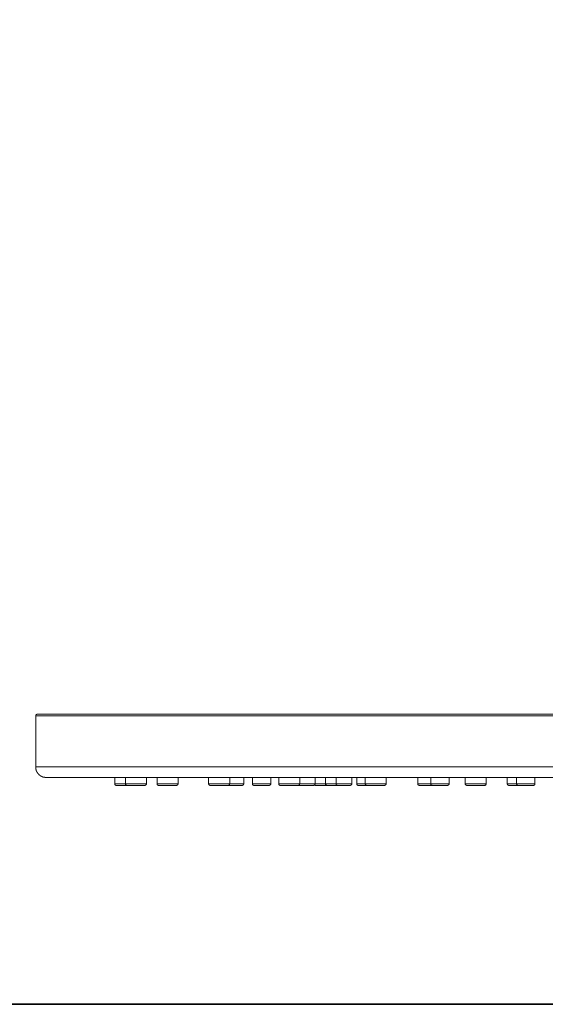
# Model space of a CAD drawing. Units: inches. Extents: x 64 to 761, y -459 to 23.
# Drawn here: x 205 to 333, y -459 to -218 of the extents above; entities that cross this region are included whole.
import ezdxf

# ---------------------------------------------------------------- set-up
doc = ezdxf.new("R2010")
doc.units = ezdxf.units.IN
doc.header["$MEASUREMENT"] = 0
doc.layers.add('图层 1', color=7, linetype='Continuous')

msp = doc.modelspace()

# ---------------------------------------------------------------- linework, layer by layer
at = {"layer": '图层 1', "color": 7, "lineweight": 35}
msp.add_lwpolyline([(761.09, -458.84), (65.43, -458.84), (65.43, -8.24), (761.09, -8.24), (761.09, -458.84), (761.09, -458.84)], dxfattribs=at)
at = {"layer": '图层 1', "color": 7, "lineweight": 9}
for points in [[(208.88, -387.95), (208.86, -387.95), (208.85, -387.95), (208.83, -387.95), (208.81, -387.95), (208.8, -387.95), (208.78, -387.97), (208.76, -387.97), (208.74, -387.97), (208.73, -387.98), (208.71, -387.98), (208.69, -388), (208.68, -388), (208.68, -388.02), (208.66, -388.02), (208.64, -388.02), (208.64, -388.04), (208.62, -388.04), (208.62, -388.05), (208.61, -388.05), (208.61, -388.07), (208.59, -388.07), (208.59, -388.09), (208.57, -388.09), (208.57, -388.1), (208.57, -388.12), (208.56, -388.12), (208.56, -388.14), (208.54, -388.14), (208.54, -388.16), (208.54, -388.17), (208.52, -388.17), (208.52, -388.19), (208.52, -388.21), (208.52, -388.23), (208.5, -388.23), (208.5, -388.24), (208.5, -388.26), (208.5, -388.28), (208.5, -388.29), (208.5, -388.31), (208.5, -388.33)], [(208.5, -388.33), (208.5, -400.81)], [(594.6, -388.33), (208.5, -388.33)], [(594.23, -387.95), (208.88, -387.95)], [(594.6, -400.81), (208.5, -400.81)], [(208.5, -400.81), (208.5, -400.83), (208.5, -400.85), (208.5, -400.86), (208.5, -400.88), (208.5, -400.9), (208.5, -400.92), (208.5, -400.93), (208.5, -400.95), (208.5, -400.97), (208.5, -400.98), (208.5, -401), (208.5, -401.02), (208.5, -401.04), (208.5, -401.05), (208.5, -401.07), (208.5, -401.09), (208.52, -401.11), (208.52, -401.12), (208.52, -401.14), (208.52, -401.15), (208.52, -401.17), (208.52, -401.19), (208.52, -401.21), (208.52, -401.22), (208.54, -401.22), (208.54, -401.24), (208.54, -401.26), (208.54, -401.27), (208.54, -401.29), (208.54, -401.31), (208.56, -401.33), (208.56, -401.34), (208.56, -401.36), (208.56, -401.38), (208.56, -401.4), (208.57, -401.4), (208.57, -401.41), (208.57, -401.43), (208.57, -401.45), (208.57, -401.46), (208.59, -401.46), (208.59, -401.48), (208.59, -401.5), (208.59, -401.52), (208.59, -401.53), (208.61, -401.53), (208.61, -401.55), (208.61, -401.57), (208.61, -401.58), (208.62, -401.58), (208.62, -401.6), (208.62, -401.62), (208.62, -401.63), (208.64, -401.65), (208.64, -401.67), (208.64, -401.68), (208.66, -401.68), (208.66, -401.7), (208.66, -401.72), (208.66, -401.74), (208.68, -401.74), (208.68, -401.75), (208.68, -401.77), (208.69, -401.79), (208.69, -401.81), (208.69, -401.82), (208.71, -401.82), (208.71, -401.84), (208.71, -401.86), (208.73, -401.86), (208.73, -401.87), (208.73, -401.89), (208.74, -401.91), (208.74, -401.93), (208.76, -401.94), (208.76, -401.96), (208.76, -401.98), (208.78, -401.98), (208.78, -401.99), (208.78, -402.01), (208.8, -402.01), (208.8, -402.03), (208.8, -402.05), (208.81, -402.05), (208.81, -402.06), (208.83, -402.08), (208.83, -402.1), (208.85, -402.1), (208.85, -402.12), (208.85, -402.13), (208.86, -402.13), (208.86, -402.15), (208.88, -402.16), (208.88, -402.18), (208.9, -402.18), (208.9, -402.2), (208.9, -402.22), (208.91, -402.22), (208.91, -402.23), (208.93, -402.25), (208.93, -402.27), (208.95, -402.27), (208.95, -402.28), (208.97, -402.3), (208.97, -402.31), (208.98, -402.31), (208.98, -402.33), (209, -402.33), (209, -402.35), (209.02, -402.37), (209.02, -402.39), (209.03, -402.39), (209.03, -402.41), (209.05, -402.41), (209.05, -402.42), (209.07, -402.42), (209.07, -402.44), (209.07, -402.46), (209.09, -402.46), (209.09, -402.47), (209.1, -402.47), (209.1, -402.49), (209.12, -402.49), (209.12, -402.51), (209.14, -402.51), (209.14, -402.52), (209.15, -402.52), (209.15, -402.54), (209.17, -402.56), (209.19, -402.58), (209.2, -402.59), (209.22, -402.61), (209.22, -402.62), (209.24, -402.62), (209.24, -402.64), (209.26, -402.64), (209.26, -402.66), (209.27, -402.66), (209.29, -402.68), (209.31, -402.69), (209.33, -402.71), (209.34, -402.73), (209.36, -402.73), (209.36, -402.75), (209.38, -402.75), (209.38, -402.76), (209.39, -402.76), (209.39, -402.78), (209.41, -402.78), (209.41, -402.8), (209.43, -402.8), (209.43, -402.81), (209.45, -402.81), (209.46, -402.83), (209.48, -402.83), (209.48, -402.85), (209.5, -402.85), (209.5, -402.87), (209.51, -402.87), (209.51, -402.88), (209.53, -402.88), (209.55, -402.9), (209.57, -402.9), (209.57, -402.92), (209.58, -402.92), (209.6, -402.93), (209.62, -402.93), (209.62, -402.95), (209.63, -402.95), (209.63, -402.97), (209.65, -402.97), (209.67, -402.99), (209.68, -402.99), (209.7, -403), (209.72, -403), (209.72, -403.02), (209.74, -403.02), (209.75, -403.04), (209.77, -403.04), (209.77, -403.06), (209.79, -403.06), (209.8, -403.06), (209.8, -403.07), (209.82, -403.07), (209.84, -403.07), (209.84, -403.09), (209.86, -403.09), (209.87, -403.1), (209.89, -403.1), (209.91, -403.12), (209.92, -403.12), (209.94, -403.12), (209.94, -403.14), (209.96, -403.14), (209.98, -403.14), (209.98, -403.16), (209.99, -403.16), (210.01, -403.16), (210.01, -403.17), (210.03, -403.17), (210.04, -403.17), (210.04, -403.19), (210.06, -403.19), (210.08, -403.19), (210.1, -403.21), (210.11, -403.21), (210.13, -403.21), (210.13, -403.22), (210.15, -403.22), (210.16, -403.22), (210.18, -403.24), (210.2, -403.24), (210.21, -403.24), (210.23, -403.26), (210.25, -403.26), (210.27, -403.26), (210.28, -403.28), (210.3, -403.28), (210.32, -403.28), (210.33, -403.29), (210.35, -403.29), (210.37, -403.29), (210.39, -403.29), (210.39, -403.31), (210.4, -403.31), (210.42, -403.31), (210.44, -403.31), (210.45, -403.31), (210.45, -403.33), (210.47, -403.33), (210.49, -403.33), (210.51, -403.33), (210.52, -403.34), (210.54, -403.34), (210.56, -403.34), (210.58, -403.34), (210.59, -403.34), (210.61, -403.34), (210.61, -403.36), (210.62, -403.36), (210.64, -403.36), (210.66, -403.36), (210.68, -403.36), (210.69, -403.36), (210.71, -403.36), (210.71, -403.38), (210.73, -403.38), (210.75, -403.38), (210.76, -403.38), (210.78, -403.38), (210.8, -403.38), (210.81, -403.38), (210.83, -403.38), (210.85, -403.38), (210.86, -403.38), (210.86, -403.4), (210.88, -403.4), (210.9, -403.4), (210.92, -403.4), (210.93, -403.4), (210.95, -403.4), (210.97, -403.4), (210.98, -403.4), (211, -403.4), (211.02, -403.4), (211.04, -403.4), (211.05, -403.4), (211.07, -403.4)], [(592.04, -403.4), (211.07, -403.4)], [(227.8, -403.4), (227.8, -404.94)], [(230.4, -403.4), (230.4, -404.94)], [(235.55, -404.94), (235.55, -403.4)], [(238.14, -403.4), (238.14, -404.94)], [(243.27, -404.94), (243.27, -403.4)], [(250.74, -403.4), (250.74, -404.94)], [(255.88, -404.94), (255.88, -403.4)], [(259.31, -404.94), (259.31, -403.4)], [(261.42, -403.4), (261.42, -404.94)], [(265.94, -404.94), (265.94, -403.4)], [(267.85, -403.4), (267.85, -404.94)], [(273, -404.94), (273, -403.4)], [(276.75, -404.94), (276.75, -403.4)], [(279.28, -403.4), (279.28, -404.94)], [(279.28, -404.99), (279.28, -403.4)], [(281.86, -403.4), (281.86, -404.94)], [(285.71, -404.94), (285.71, -403.4)], [(286.91, -403.4), (286.91, -404.94)], [(288.95, -403.4), (288.95, -404.94)], [(294.1, -404.94), (294.1, -403.4)], [(301.81, -403.4), (301.81, -404.94)], [(304.99, -403.4), (304.99, -404.94)], [(309.49, -404.94), (309.49, -403.4)], [(313.39, -403.4), (313.39, -404.94)], [(318.54, -404.94), (318.54, -403.4)], [(323.69, -403.4), (323.69, -404.94)], [(325.93, -403.4), (325.93, -404.94)], [(330.45, -404.94), (330.45, -403.4)], [(227.8, -404.94), (230.4, -404.94)], [(227.8, -404.94), (227.8, -404.95), (227.8, -404.97), (227.8, -404.99), (227.8, -405.01), (227.82, -405.02), (227.82, -405.04), (227.82, -405.05), (227.82, -405.07), (227.83, -405.07), (227.83, -405.09), (227.83, -405.11), (227.85, -405.12), (227.85, -405.14), (227.87, -405.14), (227.87, -405.16), (227.87, -405.17), (227.89, -405.17), (227.89, -405.19), (227.91, -405.19), (227.91, -405.21), (227.92, -405.21), (227.92, -405.23), (227.94, -405.23), (227.94, -405.24), (227.96, -405.24), (227.96, -405.26), (227.97, -405.26), (227.99, -405.26), (227.99, -405.28), (228.01, -405.28), (228.02, -405.29), (228.04, -405.29), (228.06, -405.29), (228.06, -405.31), (228.08, -405.31), (228.09, -405.31), (228.11, -405.31), (228.11, -405.33), (228.13, -405.33), (228.14, -405.33), (228.16, -405.33), (228.18, -405.33), (228.2, -405.33)], [(230.79, -405.33), (228.2, -405.33)], [(230.4, -404.94), (235.55, -404.94)], [(230.4, -404.94), (230.4, -404.95), (230.4, -404.97), (230.4, -404.99), (230.4, -405.01), (230.42, -405.02), (230.42, -405.04), (230.42, -405.05), (230.42, -405.07), (230.44, -405.07), (230.44, -405.09), (230.44, -405.11), (230.45, -405.12), (230.45, -405.14), (230.47, -405.14), (230.47, -405.16), (230.47, -405.17), (230.49, -405.17), (230.49, -405.19), (230.5, -405.19), (230.5, -405.21), (230.52, -405.21), (230.52, -405.23), (230.54, -405.23), (230.54, -405.24), (230.56, -405.24), (230.56, -405.26), (230.58, -405.26), (230.59, -405.26), (230.59, -405.28), (230.61, -405.28), (230.63, -405.29), (230.64, -405.29), (230.66, -405.29), (230.66, -405.31), (230.68, -405.31), (230.69, -405.31), (230.71, -405.31), (230.73, -405.33), (230.75, -405.33), (230.76, -405.33), (230.78, -405.33), (230.79, -405.33)], [(235.16, -405.33), (230.79, -405.33)], [(235.16, -405.33), (235.18, -405.33), (235.19, -405.33), (235.21, -405.33), (235.23, -405.33), (235.24, -405.33), (235.24, -405.31), (235.26, -405.31), (235.28, -405.31), (235.3, -405.31), (235.3, -405.29), (235.31, -405.29), (235.33, -405.29), (235.35, -405.29), (235.35, -405.28), (235.36, -405.28), (235.36, -405.26), (235.38, -405.26), (235.4, -405.26), (235.4, -405.24), (235.42, -405.24), (235.42, -405.23), (235.43, -405.23), (235.43, -405.21), (235.45, -405.21), (235.45, -405.19), (235.47, -405.19), (235.47, -405.17), (235.48, -405.17), (235.48, -405.16), (235.5, -405.14), (235.5, -405.12), (235.52, -405.12), (235.52, -405.11), (235.52, -405.09), (235.54, -405.07), (235.54, -405.05), (235.54, -405.04), (235.54, -405.02), (235.55, -405.02), (235.55, -405.01), (235.55, -404.99), (235.55, -404.97), (235.55, -404.95), (235.55, -404.94)], [(238.14, -404.94), (243.27, -404.94)], [(238.14, -404.94), (238.14, -404.95), (238.14, -404.97), (238.14, -404.99), (238.14, -405.01), (238.14, -405.02), (238.14, -405.04), (238.14, -405.05), (238.15, -405.05), (238.15, -405.07), (238.15, -405.09), (238.17, -405.11), (238.17, -405.12), (238.17, -405.14), (238.19, -405.14), (238.19, -405.16), (238.2, -405.16), (238.2, -405.17), (238.22, -405.19), (238.22, -405.21), (238.24, -405.21), (238.24, -405.23), (238.26, -405.23), (238.26, -405.24), (238.27, -405.24), (238.29, -405.24), (238.29, -405.26), (238.31, -405.26), (238.31, -405.28), (238.32, -405.28), (238.34, -405.28), (238.34, -405.29), (238.36, -405.29), (238.37, -405.29), (238.37, -405.31), (238.39, -405.31), (238.41, -405.31), (238.43, -405.31), (238.44, -405.31), (238.44, -405.33), (238.46, -405.33), (238.48, -405.33), (238.49, -405.33), (238.51, -405.33)], [(242.89, -405.33), (238.51, -405.33)], [(242.89, -405.33), (242.91, -405.33), (242.93, -405.33), (242.94, -405.33), (242.96, -405.33), (242.96, -405.31), (242.98, -405.31), (242.99, -405.31), (243.01, -405.31), (243.03, -405.31), (243.03, -405.29), (243.05, -405.29), (243.06, -405.29), (243.06, -405.28), (243.08, -405.28), (243.1, -405.28), (243.1, -405.26), (243.11, -405.26), (243.11, -405.24), (243.13, -405.24), (243.15, -405.23), (243.17, -405.21), (243.18, -405.19), (243.18, -405.17), (243.2, -405.17), (243.2, -405.16), (243.22, -405.16), (243.22, -405.14), (243.23, -405.12), (243.23, -405.11), (243.23, -405.09), (243.25, -405.09), (243.25, -405.07), (243.25, -405.05), (243.27, -405.05), (243.27, -405.04), (243.27, -405.02), (243.27, -405.01), (243.27, -404.99), (243.27, -404.97), (243.27, -404.95), (243.27, -404.94)], [(250.74, -404.94), (255.88, -404.94)], [(250.74, -404.94), (250.74, -404.95), (250.74, -404.97), (250.74, -404.99), (250.74, -405.01), (250.74, -405.02), (250.74, -405.04), (250.74, -405.05), (250.76, -405.05), (250.76, -405.07), (250.76, -405.09), (250.78, -405.09), (250.78, -405.11), (250.78, -405.12), (250.8, -405.14), (250.8, -405.16), (250.81, -405.16), (250.81, -405.17), (250.83, -405.19), (250.85, -405.21), (250.85, -405.23), (250.86, -405.23), (250.88, -405.24), (250.9, -405.24), (250.9, -405.26), (250.92, -405.26), (250.92, -405.28), (250.93, -405.28), (250.95, -405.28), (250.95, -405.29), (250.97, -405.29), (250.98, -405.29), (250.98, -405.31), (251, -405.31), (251.02, -405.31), (251.04, -405.31), (251.05, -405.31), (251.05, -405.33), (251.07, -405.33), (251.09, -405.33), (251.1, -405.33), (251.12, -405.33)], [(255.5, -405.33), (251.12, -405.33)], [(255.5, -405.33), (255.52, -405.33), (255.53, -405.33), (255.55, -405.33), (255.57, -405.33), (255.57, -405.31), (255.59, -405.31), (255.6, -405.31), (255.62, -405.31), (255.64, -405.31), (255.64, -405.29), (255.65, -405.29), (255.67, -405.29), (255.67, -405.28), (255.69, -405.28), (255.71, -405.28), (255.71, -405.26), (255.72, -405.26), (255.72, -405.24), (255.74, -405.24), (255.76, -405.24), (255.76, -405.23), (255.77, -405.23), (255.77, -405.21), (255.79, -405.21), (255.79, -405.19), (255.81, -405.17), (255.81, -405.16), (255.82, -405.16), (255.82, -405.14), (255.84, -405.14), (255.84, -405.12), (255.84, -405.11), (255.86, -405.09), (255.86, -405.07), (255.86, -405.05), (255.88, -405.05), (255.88, -405.04), (255.88, -405.02), (255.88, -405.01), (255.88, -404.99), (255.88, -404.97), (255.88, -404.95), (255.88, -404.94)], [(258.92, -405.33), (255.5, -405.33)], [(255.88, -404.94), (259.31, -404.94)], [(258.92, -405.33), (258.94, -405.33), (258.96, -405.33), (258.97, -405.33), (258.99, -405.33), (259.01, -405.31), (259.02, -405.31), (259.04, -405.31), (259.06, -405.31), (259.06, -405.29), (259.08, -405.29), (259.09, -405.29), (259.11, -405.28), (259.13, -405.28), (259.13, -405.26), (259.14, -405.26), (259.16, -405.26), (259.16, -405.24), (259.18, -405.24), (259.18, -405.23), (259.2, -405.23), (259.2, -405.21), (259.21, -405.21), (259.21, -405.19), (259.23, -405.19), (259.23, -405.17), (259.25, -405.17), (259.25, -405.16), (259.25, -405.14), (259.26, -405.14), (259.26, -405.12), (259.26, -405.11), (259.28, -405.11), (259.28, -405.09), (259.28, -405.07), (259.3, -405.07), (259.3, -405.05), (259.3, -405.04), (259.3, -405.02), (259.3, -405.01), (259.31, -405.01), (259.31, -404.99), (259.31, -404.97), (259.31, -404.95), (259.31, -404.94)], [(261.42, -404.94), (265.94, -404.94)], [(261.42, -404.94), (261.42, -404.95), (261.42, -404.97), (261.44, -404.97), (261.44, -404.99), (261.44, -405.01), (261.44, -405.02), (261.44, -405.04), (261.44, -405.05), (261.45, -405.05), (261.45, -405.07), (261.45, -405.09), (261.45, -405.11), (261.47, -405.11), (261.47, -405.12), (261.47, -405.14), (261.49, -405.14), (261.49, -405.16), (261.5, -405.16), (261.5, -405.17), (261.5, -405.19), (261.52, -405.19), (261.52, -405.21), (261.54, -405.21), (261.54, -405.23), (261.56, -405.23), (261.56, -405.24), (261.57, -405.24), (261.59, -405.24), (261.59, -405.26), (261.61, -405.26), (261.61, -405.28), (261.63, -405.28), (261.64, -405.28), (261.64, -405.29), (261.66, -405.29), (261.68, -405.29), (261.68, -405.31), (261.69, -405.31), (261.71, -405.31), (261.73, -405.31), (261.74, -405.31), (261.74, -405.33), (261.76, -405.33), (261.78, -405.33), (261.8, -405.33), (261.81, -405.33)], [(265.54, -405.33), (261.81, -405.33)], [(265.54, -405.33), (265.56, -405.33), (265.58, -405.33), (265.59, -405.33), (265.61, -405.33), (265.63, -405.31), (265.65, -405.31), (265.66, -405.31), (265.68, -405.31), (265.68, -405.29), (265.7, -405.29), (265.71, -405.29), (265.71, -405.28), (265.73, -405.28), (265.75, -405.28), (265.75, -405.26), (265.77, -405.26), (265.78, -405.26), (265.78, -405.24), (265.8, -405.24), (265.8, -405.23), (265.82, -405.23), (265.82, -405.21), (265.83, -405.21), (265.83, -405.19), (265.85, -405.19), (265.85, -405.17), (265.87, -405.16), (265.87, -405.14), (265.88, -405.14), (265.88, -405.12), (265.88, -405.11), (265.9, -405.11), (265.9, -405.09), (265.9, -405.07), (265.92, -405.07), (265.92, -405.05), (265.92, -405.04), (265.92, -405.02), (265.92, -405.01), (265.94, -405.01), (265.94, -404.99), (265.94, -404.97), (265.94, -404.95), (265.94, -404.94)], [(267.85, -404.94), (273, -404.94)], [(267.85, -404.94), (267.85, -404.95), (267.85, -404.97), (267.85, -404.99), (267.85, -405.01), (267.85, -405.02), (267.87, -405.04), (267.87, -405.05), (267.87, -405.07), (267.87, -405.09), (267.89, -405.09), (267.89, -405.11), (267.89, -405.12), (267.9, -405.12), (267.9, -405.14), (267.92, -405.16), (267.92, -405.17), (267.94, -405.17), (267.94, -405.19), (267.95, -405.19), (267.95, -405.21), (267.97, -405.21), (267.97, -405.23), (267.99, -405.23), (267.99, -405.24), (268.01, -405.24), (268.01, -405.26), (268.02, -405.26), (268.04, -405.26), (268.04, -405.28), (268.06, -405.28), (268.06, -405.29), (268.07, -405.29), (268.09, -405.29), (268.11, -405.29), (268.11, -405.31), (268.13, -405.31), (268.14, -405.31), (268.16, -405.31), (268.16, -405.33), (268.18, -405.33), (268.19, -405.33), (268.21, -405.33), (268.23, -405.33), (268.25, -405.33)], [(272.61, -405.33), (268.25, -405.33)], [(272.61, -405.33), (272.63, -405.33), (272.64, -405.33), (272.66, -405.33), (272.68, -405.33), (272.69, -405.31), (272.71, -405.31), (272.73, -405.31), (272.74, -405.31), (272.74, -405.29), (272.76, -405.29), (272.78, -405.29), (272.8, -405.28), (272.82, -405.28), (272.82, -405.26), (272.83, -405.26), (272.85, -405.26), (272.85, -405.24), (272.86, -405.24), (272.86, -405.23), (272.88, -405.23), (272.88, -405.21), (272.9, -405.21), (272.9, -405.19), (272.92, -405.19), (272.92, -405.17), (272.93, -405.17), (272.93, -405.16), (272.93, -405.14), (272.95, -405.14), (272.95, -405.12), (272.95, -405.11), (272.97, -405.11), (272.97, -405.09), (272.97, -405.07), (272.98, -405.07), (272.98, -405.05), (272.98, -405.04), (272.98, -405.02), (272.98, -405.01), (273, -405.01), (273, -404.99), (273, -404.97), (273, -404.95), (273, -404.94)], [(276.35, -405.33), (272.63, -405.33)], [(273, -404.94), (276.75, -404.94)], [(276.35, -405.33), (276.37, -405.33), (276.39, -405.33), (276.41, -405.33), (276.42, -405.33), (276.42, -405.31), (276.44, -405.31), (276.46, -405.31), (276.48, -405.31), (276.49, -405.31), (276.49, -405.29), (276.51, -405.29), (276.53, -405.29), (276.53, -405.28), (276.54, -405.28), (276.56, -405.28), (276.56, -405.26), (276.58, -405.26), (276.58, -405.24), (276.6, -405.24), (276.61, -405.24), (276.61, -405.23), (276.63, -405.23), (276.63, -405.21), (276.64, -405.21), (276.64, -405.19), (276.66, -405.19), (276.66, -405.17), (276.66, -405.16), (276.68, -405.16), (276.68, -405.14), (276.7, -405.14), (276.7, -405.12), (276.7, -405.11), (276.72, -405.11), (276.72, -405.09), (276.72, -405.07), (276.72, -405.05), (276.73, -405.05), (276.73, -405.04), (276.73, -405.02), (276.73, -405.01), (276.73, -404.99), (276.73, -404.97), (276.75, -404.97), (276.75, -404.95), (276.75, -404.94)], [(276.56, -405.26), (276.58, -405.26), (276.58, -405.28), (276.6, -405.28), (276.61, -405.29), (276.63, -405.29), (276.64, -405.29), (276.64, -405.31), (276.66, -405.31), (276.68, -405.31), (276.7, -405.31), (276.7, -405.33), (276.72, -405.33), (276.73, -405.33), (276.75, -405.33), (276.77, -405.33), (276.78, -405.33)], [(276.73, -404.97), (276.75, -404.97), (276.77, -404.97), (276.78, -404.97), (276.8, -404.97), (276.82, -404.97), (276.83, -404.97), (276.85, -404.97), (276.87, -404.97), (276.88, -404.97), (276.9, -404.97), (276.92, -404.97), (276.94, -404.97), (276.95, -404.97), (276.97, -404.97), (276.99, -404.97), (277.01, -404.97), (277.02, -404.97), (277.04, -404.97), (277.06, -404.97), (277.07, -404.97), (277.09, -404.97), (277.11, -404.97), (277.12, -404.97), (277.14, -404.97), (277.16, -404.97), (277.18, -404.97), (277.2, -404.97), (277.21, -404.97), (277.23, -404.97), (277.25, -404.97), (277.26, -404.97), (277.28, -404.97), (277.3, -404.97), (277.31, -404.97), (277.33, -404.97), (277.35, -404.99), (277.37, -404.99), (277.38, -404.99), (277.4, -404.99), (277.41, -404.99), (277.43, -404.99), (277.45, -404.99), (277.47, -404.99), (277.49, -404.99), (277.5, -404.99), (277.52, -404.99), (277.54, -404.99), (277.55, -404.99), (277.57, -404.99), (277.59, -404.99), (277.6, -404.99), (277.62, -404.99), (277.64, -404.99), (277.65, -404.99), (277.67, -404.99), (277.69, -404.99), (277.71, -404.99), (277.72, -404.99), (277.74, -404.99), (277.76, -404.99), (277.78, -404.99), (277.79, -404.99), (277.81, -404.99), (277.83, -404.99), (277.84, -404.99), (277.86, -404.99), (277.88, -404.99), (277.89, -404.99), (277.91, -404.99), (277.93, -404.99), (277.95, -404.99), (277.96, -404.99), (277.98, -404.99), (278, -404.99), (278.01, -404.99), (278.03, -404.99), (278.05, -404.99), (278.07, -404.99), (278.08, -404.99), (278.1, -404.99), (278.12, -404.99), (278.13, -404.99), (278.15, -404.99), (278.17, -404.99), (278.19, -404.99), (278.2, -404.99), (278.22, -404.99), (278.24, -404.99), (278.26, -404.99), (278.27, -404.99), (278.29, -404.99), (278.31, -404.99), (278.32, -404.99), (278.34, -404.99), (278.36, -404.99), (278.37, -404.99), (278.39, -404.99), (278.41, -404.99), (278.43, -404.99), (278.44, -404.99), (278.46, -404.99), (278.48, -404.99), (278.49, -404.99), (278.51, -404.99), (278.53, -404.99), (278.54, -404.99), (278.56, -404.99), (278.58, -404.99), (278.6, -404.99), (278.61, -404.99), (278.63, -404.99), (278.65, -404.99), (278.67, -404.99), (278.68, -404.99), (278.7, -404.99), (278.72, -404.99), (278.73, -404.99), (278.75, -404.99), (278.77, -404.99), (278.78, -404.99), (278.8, -404.99), (278.82, -404.99), (278.84, -404.99), (278.85, -404.99), (278.87, -404.99), (278.89, -404.99), (278.91, -404.99), (278.92, -404.99), (278.94, -404.99), (278.96, -404.99), (278.97, -404.99), (278.99, -404.99), (279.01, -404.99), (279.02, -404.99), (279.04, -404.99), (279.06, -404.99), (279.08, -404.99), (279.09, -404.99), (279.11, -404.99), (279.13, -404.99), (279.14, -404.99), (279.16, -404.99), (279.18, -404.99), (279.2, -404.99), (279.21, -404.99), (279.23, -404.99), (279.25, -404.99), (279.26, -404.99), (279.28, -404.99)], [(279.28, -405.33), (276.78, -405.33)], [(279.28, -404.94), (281.86, -404.94)], [(279.28, -404.94), (279.28, -404.95), (279.28, -404.97), (279.28, -404.99), (279.3, -405.01), (279.3, -405.02), (279.3, -405.04), (279.3, -405.05), (279.3, -405.07), (279.31, -405.07), (279.31, -405.09), (279.31, -405.11), (279.33, -405.11), (279.33, -405.12), (279.33, -405.14), (279.35, -405.14), (279.35, -405.16), (279.36, -405.17), (279.36, -405.19), (279.38, -405.19), (279.38, -405.21), (279.4, -405.21), (279.4, -405.23), (279.42, -405.23), (279.42, -405.24), (279.44, -405.24), (279.44, -405.26), (279.45, -405.26), (279.47, -405.26), (279.47, -405.28), (279.48, -405.28), (279.5, -405.28), (279.5, -405.29), (279.52, -405.29), (279.54, -405.29), (279.54, -405.31), (279.56, -405.31), (279.57, -405.31), (279.59, -405.31), (279.6, -405.33), (279.62, -405.33), (279.64, -405.33), (279.66, -405.33), (279.68, -405.33)], [(279.28, -405.33), (279.28, -404.99)], [(279.68, -405.33), (279.28, -405.33)], [(282.24, -405.33), (279.68, -405.33)], [(281.86, -404.94), (285.71, -404.94)], [(281.86, -404.94), (281.86, -404.95), (281.86, -404.97), (281.86, -404.99), (281.86, -405.01), (281.86, -405.02), (281.86, -405.04), (281.88, -405.04), (281.88, -405.05), (281.88, -405.07), (281.88, -405.09), (281.9, -405.09), (281.9, -405.11), (281.9, -405.12), (281.92, -405.12), (281.92, -405.14), (281.92, -405.16), (281.93, -405.16), (281.93, -405.17), (281.95, -405.17), (281.95, -405.19), (281.97, -405.19), (281.97, -405.21), (281.98, -405.21), (281.98, -405.23), (282, -405.23), (282, -405.24), (282.02, -405.24), (282.02, -405.26), (282.04, -405.26), (282.05, -405.28), (282.07, -405.28), (282.07, -405.29), (282.09, -405.29), (282.1, -405.29), (282.12, -405.31), (282.14, -405.31), (282.16, -405.31), (282.17, -405.31), (282.17, -405.33), (282.19, -405.33), (282.21, -405.33), (282.22, -405.33), (282.24, -405.33)], [(285.34, -405.33), (282.24, -405.33)], [(285.34, -405.33), (285.36, -405.33), (285.37, -405.33), (285.39, -405.33), (285.4, -405.33), (285.4, -405.31), (285.42, -405.31), (285.44, -405.31), (285.46, -405.31), (285.47, -405.31), (285.47, -405.29), (285.49, -405.29), (285.51, -405.29), (285.51, -405.28), (285.53, -405.28), (285.54, -405.28), (285.54, -405.26), (285.56, -405.26), (285.56, -405.24), (285.58, -405.24), (285.59, -405.23), (285.61, -405.21), (285.63, -405.19), (285.63, -405.17), (285.65, -405.17), (285.65, -405.16), (285.66, -405.16), (285.66, -405.14), (285.68, -405.12), (285.68, -405.11), (285.68, -405.09), (285.7, -405.09), (285.7, -405.07), (285.7, -405.05), (285.71, -405.05), (285.71, -405.04), (285.71, -405.02), (285.71, -405.01), (285.71, -404.99), (285.71, -404.97), (285.71, -404.95), (285.71, -404.94)], [(286.91, -404.94), (288.95, -404.94)], [(286.91, -404.94), (286.91, -404.95), (286.91, -404.97), (286.91, -404.99), (286.91, -405.01), (286.91, -405.02), (286.91, -405.04), (286.93, -405.04), (286.93, -405.05), (286.93, -405.07), (286.93, -405.09), (286.95, -405.09), (286.95, -405.11), (286.95, -405.12), (286.96, -405.12), (286.96, -405.14), (286.96, -405.16), (286.98, -405.16), (286.98, -405.17), (287, -405.17), (287, -405.19), (287.01, -405.19), (287.01, -405.21), (287.03, -405.23), (287.05, -405.23), (287.05, -405.24), (287.07, -405.24), (287.07, -405.26), (287.08, -405.26), (287.08, -405.28), (287.1, -405.28), (287.12, -405.28), (287.12, -405.29), (287.13, -405.29), (287.15, -405.29), (287.17, -405.31), (287.18, -405.31), (287.2, -405.31), (287.22, -405.31), (287.22, -405.33), (287.24, -405.33), (287.25, -405.33), (287.27, -405.33), (287.29, -405.33)], [(289.34, -405.33), (287.29, -405.33)], [(288.95, -404.94), (294.1, -404.94)], [(288.95, -404.94), (288.95, -404.95), (288.95, -404.97), (288.95, -404.99), (288.95, -405.01), (288.96, -405.01), (288.96, -405.02), (288.96, -405.04), (288.96, -405.05), (288.96, -405.07), (288.98, -405.07), (288.98, -405.09), (288.98, -405.11), (289, -405.11), (289, -405.12), (289, -405.14), (289.02, -405.14), (289.02, -405.16), (289.02, -405.17), (289.03, -405.17), (289.03, -405.19), (289.05, -405.19), (289.05, -405.21), (289.07, -405.21), (289.07, -405.23), (289.09, -405.23), (289.09, -405.24), (289.1, -405.24), (289.1, -405.26), (289.12, -405.26), (289.13, -405.26), (289.13, -405.28), (289.15, -405.28), (289.17, -405.29), (289.19, -405.29), (289.2, -405.29), (289.2, -405.31), (289.22, -405.31), (289.24, -405.31), (289.26, -405.31), (289.27, -405.33), (289.29, -405.33), (289.31, -405.33), (289.32, -405.33), (289.34, -405.33)], [(293.72, -405.33), (289.34, -405.33)], [(293.72, -405.33), (293.74, -405.33), (293.75, -405.33), (293.77, -405.33), (293.79, -405.33), (293.79, -405.31), (293.81, -405.31), (293.82, -405.31), (293.84, -405.31), (293.84, -405.29), (293.86, -405.29), (293.87, -405.29), (293.89, -405.29), (293.89, -405.28), (293.91, -405.28), (293.91, -405.26), (293.93, -405.26), (293.94, -405.26), (293.94, -405.24), (293.96, -405.24), (293.96, -405.23), (293.98, -405.23), (293.98, -405.21), (293.99, -405.21), (293.99, -405.19), (294.01, -405.19), (294.01, -405.17), (294.03, -405.17), (294.03, -405.16), (294.04, -405.14), (294.04, -405.12), (294.06, -405.12), (294.06, -405.11), (294.06, -405.09), (294.08, -405.09), (294.08, -405.07), (294.08, -405.05), (294.08, -405.04), (294.1, -405.02), (294.1, -405.01), (294.1, -404.99), (294.1, -404.97), (294.1, -404.95), (294.1, -404.94)], [(301.81, -404.94), (304.99, -404.94)], [(301.81, -404.94), (301.81, -404.95), (301.81, -404.97), (301.81, -404.99), (301.81, -405.01), (301.81, -405.02), (301.81, -405.04), (301.83, -405.04), (301.83, -405.05), (301.83, -405.07), (301.83, -405.09), (301.84, -405.09), (301.84, -405.11), (301.84, -405.12), (301.86, -405.12), (301.86, -405.14), (301.86, -405.16), (301.88, -405.16), (301.88, -405.17), (301.9, -405.17), (301.9, -405.19), (301.92, -405.19), (301.92, -405.21), (301.93, -405.21), (301.93, -405.23), (301.95, -405.23), (301.95, -405.24), (301.97, -405.24), (301.97, -405.26), (301.98, -405.26), (302, -405.28), (302.02, -405.28), (302.02, -405.29), (302.04, -405.29), (302.05, -405.29), (302.07, -405.31), (302.09, -405.31), (302.1, -405.31), (302.12, -405.31), (302.12, -405.33), (302.14, -405.33), (302.15, -405.33), (302.17, -405.33), (302.19, -405.33)], [(305.29, -405.33), (302.19, -405.33)], [(304.99, -404.94), (309.49, -404.94)], [(304.99, -404.94), (304.99, -404.95), (304.99, -404.97), (304.99, -404.99), (304.99, -405.01), (304.99, -405.02), (304.99, -405.04), (305.01, -405.04), (305.01, -405.05), (305.01, -405.07), (305.01, -405.09), (305.03, -405.09), (305.03, -405.11), (305.03, -405.12), (305.05, -405.12), (305.05, -405.14), (305.05, -405.16), (305.06, -405.16), (305.06, -405.17), (305.08, -405.17), (305.08, -405.19), (305.1, -405.19), (305.1, -405.21), (305.11, -405.21), (305.11, -405.23), (305.13, -405.23), (305.13, -405.24), (305.15, -405.24), (305.15, -405.26), (305.17, -405.26), (305.18, -405.28), (305.2, -405.28), (305.2, -405.29), (305.22, -405.29), (305.23, -405.29), (305.25, -405.31), (305.27, -405.31), (305.29, -405.31), (305.3, -405.31), (305.3, -405.33), (305.32, -405.33), (305.34, -405.33), (305.35, -405.33), (305.37, -405.33)], [(305.29, -405.33), (305.34, -405.33)], [(309.1, -405.33), (305.37, -405.33)], [(309.1, -405.33), (309.12, -405.33), (309.14, -405.33), (309.15, -405.33), (309.17, -405.33), (309.19, -405.33), (309.19, -405.31), (309.2, -405.31), (309.22, -405.31), (309.24, -405.31), (309.24, -405.29), (309.25, -405.29), (309.27, -405.29), (309.29, -405.29), (309.29, -405.28), (309.31, -405.28), (309.31, -405.26), (309.32, -405.26), (309.34, -405.26), (309.34, -405.24), (309.36, -405.24), (309.36, -405.23), (309.37, -405.23), (309.37, -405.21), (309.39, -405.21), (309.39, -405.19), (309.41, -405.19), (309.41, -405.17), (309.43, -405.17), (309.43, -405.16), (309.44, -405.14), (309.44, -405.12), (309.46, -405.12), (309.46, -405.11), (309.46, -405.09), (309.48, -405.09), (309.48, -405.07), (309.48, -405.05), (309.48, -405.04), (309.48, -405.02), (309.49, -405.02), (309.49, -405.01), (309.49, -404.99), (309.49, -404.97), (309.49, -404.95), (309.49, -404.94)], [(313.39, -404.94), (318.54, -404.94)], [(313.39, -404.94), (313.39, -404.95), (313.39, -404.97), (313.39, -404.99), (313.39, -405.01), (313.39, -405.02), (313.39, -405.04), (313.41, -405.04), (313.41, -405.05), (313.41, -405.07), (313.41, -405.09), (313.43, -405.09), (313.43, -405.11), (313.43, -405.12), (313.45, -405.12), (313.45, -405.14), (313.45, -405.16), (313.46, -405.16), (313.46, -405.17), (313.48, -405.17), (313.48, -405.19), (313.5, -405.19), (313.5, -405.21), (313.52, -405.21), (313.52, -405.23), (313.53, -405.23), (313.53, -405.24), (313.55, -405.24), (313.55, -405.26), (313.57, -405.26), (313.58, -405.28), (313.6, -405.28), (313.6, -405.29), (313.62, -405.29), (313.63, -405.29), (313.65, -405.29), (313.65, -405.31), (313.67, -405.31), (313.68, -405.31), (313.7, -405.31), (313.7, -405.33), (313.72, -405.33), (313.74, -405.33), (313.75, -405.33), (313.77, -405.33)], [(318.15, -405.33), (313.77, -405.33)], [(318.15, -405.33), (318.17, -405.33), (318.19, -405.33), (318.2, -405.33), (318.22, -405.33), (318.24, -405.31), (318.25, -405.31), (318.27, -405.31), (318.29, -405.31), (318.29, -405.29), (318.3, -405.29), (318.32, -405.29), (318.32, -405.28), (318.34, -405.28), (318.36, -405.28), (318.36, -405.26), (318.37, -405.26), (318.39, -405.26), (318.39, -405.24), (318.41, -405.24), (318.41, -405.23), (318.42, -405.23), (318.42, -405.21), (318.44, -405.21), (318.44, -405.19), (318.46, -405.19), (318.46, -405.17), (318.48, -405.16), (318.48, -405.14), (318.49, -405.14), (318.49, -405.12), (318.49, -405.11), (318.51, -405.11), (318.51, -405.09), (318.51, -405.07), (318.53, -405.07), (318.53, -405.05), (318.53, -405.04), (318.53, -405.02), (318.53, -405.01), (318.54, -405.01), (318.54, -404.99), (318.54, -404.97), (318.54, -404.95), (318.54, -404.94)], [(323.69, -404.94), (325.93, -404.94)], [(323.69, -404.94), (323.69, -404.95), (323.69, -404.97), (323.69, -404.99), (323.69, -405.01), (323.69, -405.02), (323.69, -405.04), (323.71, -405.05), (323.71, -405.07), (323.71, -405.09), (323.73, -405.09), (323.73, -405.11), (323.73, -405.12), (323.74, -405.12), (323.74, -405.14), (323.74, -405.16), (323.76, -405.16), (323.76, -405.17), (323.78, -405.17), (323.78, -405.19), (323.8, -405.21), (323.81, -405.23), (323.83, -405.24), (323.85, -405.24), (323.85, -405.26), (323.87, -405.26), (323.87, -405.28), (323.88, -405.28), (323.9, -405.28), (323.9, -405.29), (323.92, -405.29), (323.93, -405.29), (323.95, -405.31), (323.97, -405.31), (323.99, -405.31), (324, -405.31), (324, -405.33), (324.02, -405.33), (324.04, -405.33), (324.05, -405.33), (324.07, -405.33)], [(326.33, -405.33), (324.07, -405.33)], [(325.93, -404.94), (330.45, -404.94)], [(325.93, -404.94), (325.93, -404.95), (325.93, -404.97), (325.93, -404.99), (325.95, -404.99), (325.95, -405.01), (325.95, -405.02), (325.95, -405.04), (325.95, -405.05), (325.95, -405.07), (325.97, -405.07), (325.97, -405.09), (325.97, -405.11), (325.99, -405.11), (325.99, -405.12), (325.99, -405.14), (326, -405.14), (326, -405.16), (326.02, -405.16), (326.02, -405.17), (326.02, -405.19), (326.04, -405.19), (326.04, -405.21), (326.06, -405.21), (326.06, -405.23), (326.07, -405.23), (326.07, -405.24), (326.09, -405.24), (326.1, -405.26), (326.12, -405.26), (326.12, -405.28), (326.14, -405.28), (326.16, -405.28), (326.16, -405.29), (326.17, -405.29), (326.19, -405.29), (326.19, -405.31), (326.21, -405.31), (326.23, -405.31), (326.24, -405.31), (326.26, -405.31), (326.26, -405.33), (326.28, -405.33), (326.29, -405.33), (326.31, -405.33), (326.33, -405.33)], [(330.06, -405.33), (326.33, -405.33)], [(330.06, -405.33), (330.08, -405.33), (330.09, -405.33), (330.11, -405.33), (330.13, -405.33), (330.13, -405.31), (330.14, -405.31), (330.16, -405.31), (330.18, -405.31), (330.2, -405.31), (330.2, -405.29), (330.21, -405.29), (330.23, -405.29), (330.23, -405.28), (330.25, -405.28), (330.26, -405.28), (330.26, -405.26), (330.28, -405.26), (330.3, -405.24), (330.31, -405.24), (330.31, -405.23), (330.33, -405.23), (330.33, -405.21), (330.35, -405.21), (330.35, -405.19), (330.37, -405.19), (330.37, -405.17), (330.37, -405.16), (330.38, -405.16), (330.38, -405.14), (330.4, -405.14), (330.4, -405.12), (330.4, -405.11), (330.42, -405.11), (330.42, -405.09), (330.42, -405.07), (330.42, -405.05), (330.44, -405.05), (330.44, -405.04), (330.44, -405.02), (330.44, -405.01), (330.44, -404.99), (330.45, -404.99), (330.45, -404.97), (330.45, -404.95), (330.45, -404.94)]]:
    msp.add_lwpolyline(points, dxfattribs=at)

doc.saveas('drawing.dxf')
